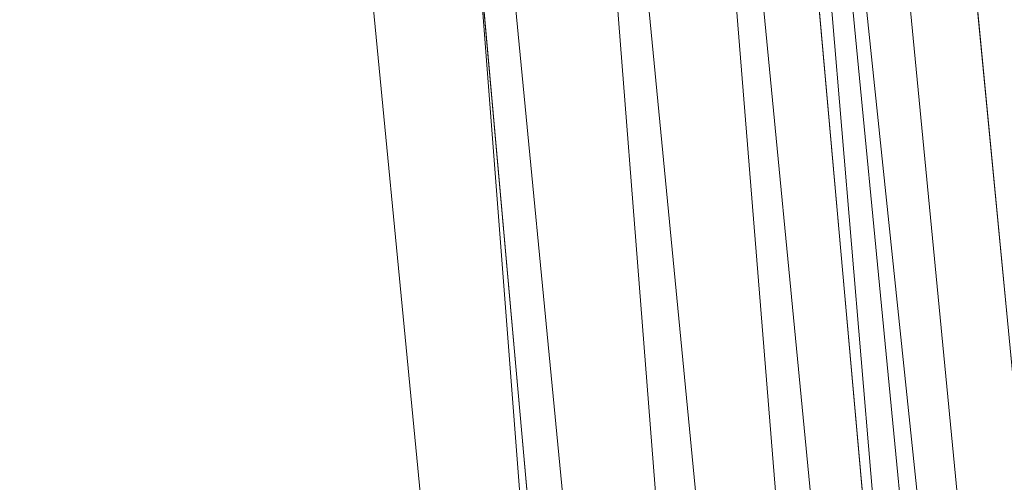
# Model space of a CAD drawing. Units: inches. Extents: x 0 to 204, y 0 to 264.
# Drawn here: x 103 to 105, y 158 to 159 of the extents above; entities that cross this region are included whole.
import ezdxf

# ---------------------------------------------------------------- set-up
doc = ezdxf.new("R2010")
doc.units = ezdxf.units.IN
doc.header["$MEASUREMENT"] = 0
doc.layers.get('0').update_dxf_attribs({"color": 10})

# ---------------------------------------------------------------- blocks, each defined once
blk = doc.blocks.new('100-15-3D')
at = {"lineweight": 18}
for points, invisible_edges in [([(8.7477, -6.7426, 5.125), (7.4428, 6.7607, 5.125), (1.2418, 9.4363, 5.125), (-8.7477, -6.7426, 5.125)], 14), ([(1.2418, 9.4363, 2.875), (7.4428, 6.7607, 2.875), (8.7477, -6.7426, 2.875), (-8.7477, -6.7426, 2.875)], 13), ([(7.1326, 7.1841), (8.4399, -7.4541), (7.7566, -6.8291), (6.51, 7.1285)], 10), ([(7.7566, -6.8291, 0.625), (8.4399, -7.4541, 0.625), (7.1326, 7.1841, 0.625), (6.51, 7.1285, 0.625)], 5)]:
    blk.add_3dface(points, dxfattribs=dict(at, invisible_edges=invisible_edges))
for points in [[(8.4399, -7.4541, 0.625), (8.4399, -7.4541), (7.1326, 7.1841), (7.1326, 7.1841, 0.625)], [(6.51, 7.1285, 0.625), (6.51, 7.1285), (7.7566, -6.8291), (7.7566, -6.8291, 0.625)], [(8.7477, -6.7426, 5.125), (8.7477, -6.7426, 2.875), (7.4428, 6.7607, 2.875), (7.4428, 6.7607, 5.125)]]:
    blk.add_3dface(points, dxfattribs=at)
mesh = blk.add_polyface(dxfattribs=at)
corners = [(8.625, -7.6416, 5.125), (8.6165, -7.7063, 5.125), (8.5915, -7.7666, 5.125), (8.5518, -7.8184, 5.125), (8.5, -7.8581, 5.125), (8.4397, -7.8831, 5.125), (8.375, -7.8916, 5.125), (-8.375, -7.8916, 5.125), (-8.4397, -7.8831, 5.125), (-8.5, -7.8581, 5.125), (-8.5518, -7.8184, 5.125), (-8.5915, -7.7666, 5.125), (-8.6165, -7.7063, 5.125), (-8.625, -7.6416, 5.125), (-8.625, -6.7968, 5.125), (-8.625, -6.7726, 5.125), (-8.6227, -6.7487, 5.125), (-7.3184, 6.7487, 5.125), (-7.2288, 7.1673, 5.125), (-7.0467, 7.5546, 5.125), (-6.7814, 7.8906, 5.125), (-6.4468, 8.1577, 5.125), (-6.0604, 8.3419, 5.125), (-3.6791, 8.9865, 5.125), (-1.2335, 9.3116, 5.125), (1.2335, 9.3116, 5.125), (3.6791, 8.9865, 5.125), (6.0604, 8.3419, 5.125), (6.4468, 8.1577, 5.125), (6.7814, 7.8906, 5.125), (7.0467, 7.5546, 5.125), (7.2288, 7.1673, 5.125), (7.3184, 6.7487, 5.125), (8.6227, -6.7487, 5.125), (8.625, -6.7726, 5.125), (8.625, -6.7968, 5.125)]
mesh.append_faces([[corners[k] for k in face] for face in [(33, 25, 32)]], dxfattribs={"vtx0": -1, "vtx1": -1})
mesh.append_faces([[corners[k] for k in face] for face in [(16, 33, 7, 14)]], dxfattribs={"vtx0": -1, "vtx1": -1, "vtx2": -1, "vtx3": -1})
mesh.append_faces([[corners[k] for k in face] for face in [(33, 16, 24, 25)]], dxfattribs={"vtx0": -1, "vtx1": -1, "vtx3": -1})
mesh.append_faces([[corners[k] for k in face] for face in [(24, 16, 17, 23), (27, 31, 32), (0, 5, 6, 35), (5, 0, 1)]], dxfattribs={"vtx0": -1, "vtx2": -1})
mesh.append_faces([[corners[k] for k in face] for face in [(22, 17, 18, 19), (32, 25, 26, 27)]], dxfattribs={"vtx0": -1, "vtx3": -1})
mesh.append_faces([[corners[k] for k in face] for face in [(21, 22, 19, 20), (15, 16, 14), (29, 30, 28)]], dxfattribs={"vtx1": -1})
mesh.append_faces([[corners[k] for k in face] for face in [(22, 23, 17)]], dxfattribs={"vtx1": -1, "vtx2": -1})
mesh.append_faces([[corners[k] for k in face] for face in [(6, 7, 33, 35)]], dxfattribs={"vtx1": -1, "vtx2": -1, "vtx3": -1})
mesh.append_faces([[corners[k] for k in face] for face in [(13, 14, 7, 8), (12, 13, 8, 9), (27, 28, 30, 31), (4, 5, 1, 2)]], dxfattribs={"vtx1": -1, "vtx3": -1})
mesh.append_faces([[corners[k] for k in face] for face in [(2, 3, 4), (33, 34, 35)]], dxfattribs={"vtx2": -1})
mesh.append_faces([[corners[k] for k in face] for face in [(9, 10, 11, 12)]], dxfattribs={"vtx3": -1})
mesh = blk.add_polyface(dxfattribs=at)
corners = [(7.625, -6.8209, 5.875), (6.323, 6.6525, 5.875), (6.2812, 6.8478, 5.875), (6.1962, 7.0286, 5.875), (6.0724, 7.1854, 5.875), (5.9163, 7.31, 5.875), (5.736, 7.396, 5.875), (2.9076, 8.1116, 5.875), (0, 8.3524, 5.875), (-2.9076, 8.1116, 5.875), (-5.736, 7.396, 5.875), (-5.9163, 7.31, 5.875), (-6.0724, 7.1854, 5.875), (-6.1962, 7.0286, 5.875), (-6.2812, 6.8478, 5.875), (-6.323, 6.6525, 5.875), (-7.625, -6.8209, 5.875), (-7.625, -6.8916, 5.875), (7.625, -6.8916, 5.875)]
mesh.append_faces([[corners[k] for k in face] for face in [(1, 5, 6, 7)]], dxfattribs={"vtx0": -1, "vtx3": -1})
mesh.append_faces([[corners[k] for k in face] for face in [(8, 9, 16, 0)]], dxfattribs={"vtx1": -1, "vtx2": -1, "vtx3": -1})
mesh.append_faces([[corners[k] for k in face] for face in [(0, 1, 7, 8), (9, 10, 15, 16)]], dxfattribs={"vtx1": -1, "vtx3": -1})
mesh.append_faces([[corners[k] for k in face] for face in [(1, 2, 3), (17, 18, 0, 16), (13, 14, 15, 12)]], dxfattribs={"vtx2": -1})
mesh.append_faces([[corners[k] for k in face] for face in [(3, 4, 5, 1), (10, 11, 12, 15)]], dxfattribs={"vtx2": -1, "vtx3": -1})
mesh = blk.add_polyface(dxfattribs=at)
corners = [(7.3184, 6.7487, 5.125), (7.2117, 6.7383, 5.37), (7.0464, 6.7224, 5.5796), (6.8335, 6.7018, 5.74), (6.587, 6.678, 5.8407), (6.323, 6.6525, 5.875), (7.625, -6.8209, 5.875), (7.8902, -6.8081, 5.8407), (8.1379, -6.7961, 5.74), (8.3518, -6.7858, 5.5796), (8.5178, -6.7778, 5.37), (8.625, -6.7726, 5.125), (8.6227, -6.7487, 5.125)]
mesh.append_faces([[corners[k] for k in face] for face in [(6, 4, 5), (12, 10, 11)]], dxfattribs={"vtx0": -1})
mesh.append_faces([[corners[k] for k in face] for face in [(4, 7, 3), (2, 9, 1), (9, 2, 8)]], dxfattribs={"vtx0": -1, "vtx1": -1})
mesh.append_faces([[corners[k] for k in face] for face in [(10, 12, 1)]], dxfattribs={"vtx0": -1, "vtx1": -1, "vtx2": -1})
mesh.append_faces([[corners[k] for k in face] for face in [(4, 6, 7), (3, 7, 8), (8, 2, 3), (1, 9, 10)]], dxfattribs={"vtx0": -1, "vtx2": -1})
mesh.append_faces([[corners[k] for k in face] for face in [(12, 0, 1)]], dxfattribs={"vtx2": -1})

msp = doc.modelspace()

# ---------------------------------------------------------------- linework, layer by layer
at = {"lineweight": 18, "invisible_edges": 15}
for points in [[(102.62645, 159.10804, 28.04876), (103.13706, 158.77757, 26.95653), (104.16923, 158.46008, 27.11712)], [(103.11289, 158.47027, 24.56459), (102.14506, 158.84689, 25.42401), (101.98744, 158.73794, 23.9883)], [(103.11289, 158.47027, 24.56459), (103.13706, 158.77757, 26.95653), (102.14506, 158.84689, 25.42401)], [(104.11622, 158.25703, 25.40612), (103.13706, 158.77757, 26.95653), (103.11289, 158.47027, 24.56459)], [(102.611, 158.46905, 22.76992), (103.11289, 158.47027, 24.56459), (101.98744, 158.73794, 23.9883)], [(104.24474, 158.75106, 27.83346), (104.16923, 158.46028, 27.11709), (104.20462, 158.54988, 26.57863)], [(104.1901, 158.63257, 20.25), (104.25067, 158.73782, 21.46919), (104.19012, 158.54888, 21.39605)], [(104.25067, 158.73782, 21.46919), (104.22611, 158.60765, 22.53232), (104.19012, 158.54888, 21.39605)], [(104.24474, 158.75106, 27.83346), (104.20462, 158.54988, 26.57863), (104.25376, 158.70953, 26.56986)], [(102.9009, 158.70354, 22.82105), (102.82349, 158.67253, 21.49518), (102.79754, 158.51345, 21.97092)], [(102.95918, 158.70342, 23.96646), (102.9009, 158.70354, 22.82105), (102.89632, 158.5495, 23.69184)], [(103.20217, 158.6142, 25.35077), (103.33091, 158.53677, 25.01998), (103.33757, 158.69695, 26.33591)], [(103.33757, 158.69695, 26.33591), (103.33091, 158.53677, 25.01998), (103.52573, 158.6236, 26.23153)], [(104.25376, 158.70953, 26.56986), (104.20462, 158.54988, 26.57863), (104.19007, 158.46555, 25.38472)], [(104.243, 158.63658, 25.37434), (104.25376, 158.70953, 26.56986), (104.19007, 158.46555, 25.38472)], [(103.83273, 158.47789, 25.85641), (103.92054, 158.65204, 27.26067), (103.76875, 158.63328, 26.83231)], [(104.04495, 158.58993, 27.11478), (103.92054, 158.65204, 27.26067), (103.83273, 158.47789, 25.85641)], [(102.96475, 158.62822, 24.54757), (103.03841, 158.52735, 23.96834), (103.20217, 158.6142, 25.35077)], [(103.52573, 158.6236, 26.23153), (103.33091, 158.53677, 25.01998), (103.46763, 158.47032, 24.797)], [(103.64035, 158.51155, 25.64282), (103.52573, 158.6236, 26.23153), (103.46763, 158.47032, 24.797)], [(103.76875, 158.63328, 26.83231), (103.52573, 158.6236, 26.23153), (103.64035, 158.51155, 25.64282)], [(103.64035, 158.51155, 25.64282), (103.83273, 158.47789, 25.85641), (103.76875, 158.63328, 26.83231)], [(104.243, 158.63658, 25.37434), (104.19007, 158.46555, 25.38472), (104.1881, 158.45034, 24.24067)], [(104.243, 158.63658, 25.37434), (104.1881, 158.45034, 24.24067), (104.23609, 158.6072, 23.88628)], [(103.03841, 158.52735, 23.96834), (103.18099, 158.50677, 24.2447), (103.20217, 158.6142, 25.35077)], [(103.18099, 158.50677, 24.2447), (103.33091, 158.53677, 25.01998), (103.20217, 158.6142, 25.35077)], [(104.16023, 158.39314, 22.62979), (104.19012, 158.54888, 21.39605), (104.22611, 158.60765, 22.53232)], [(104.22611, 158.60765, 22.53232), (104.23609, 158.6072, 23.88628), (104.16023, 158.39314, 22.62979)], [(104.16023, 158.39314, 22.62979), (104.23609, 158.6072, 23.88628), (104.1881, 158.45034, 24.24067)], [(102.96304, 158.47514, 22.91942), (103.03841, 158.52735, 23.96834), (102.89632, 158.5495, 23.69184)], [(104.11622, 158.25722, 25.40609), (104.14653, 158.32119, 25.16841), (104.20462, 158.54988, 26.57863)], [(104.20462, 158.54988, 26.57863), (104.14653, 158.32119, 25.16841), (104.19007, 158.46555, 25.38472)], [(103.33091, 158.53677, 25.01998), (103.18099, 158.50677, 24.2447), (103.334, 158.43512, 23.97422)], [(103.33091, 158.53677, 25.01998), (103.334, 158.43512, 23.97422), (103.46763, 158.47032, 24.797)], [(104.16023, 158.39314, 22.62979), (104.13037, 158.35922, 21.37793), (104.19012, 158.54888, 21.39605)], [(104.13187, 158.44693, 20.25), (104.19012, 158.54888, 21.39605), (104.13037, 158.35922, 21.37793)], [(102.91024, 158.44712, 22.03489), (102.96304, 158.47514, 22.91942), (102.79754, 158.51345, 21.97092)], [(103.03841, 158.52735, 23.96834), (102.96304, 158.47514, 22.91942), (103.10859, 158.44399, 23.14965)], [(103.03841, 158.52735, 23.96834), (103.10859, 158.44399, 23.14965), (103.18099, 158.50677, 24.2447)], [(103.23865, 158.39179, 22.97048), (103.18099, 158.50677, 24.2447), (103.10859, 158.44399, 23.14965)], [(103.18099, 158.50677, 24.2447), (103.23865, 158.39179, 22.97048), (103.334, 158.43512, 23.97422)], [(103.46763, 158.47032, 24.797), (103.5933, 158.41497, 24.63974), (103.64035, 158.51155, 25.64282)], [(103.83273, 158.47789, 25.85641), (103.64035, 158.51155, 25.64282), (103.5933, 158.41497, 24.63974)], [(102.73977, 158.49237, 20.96459), (102.90606, 158.41238, 20.25), (102.95846, 158.40653, 21.21739)], [(102.73977, 158.49237, 20.96459), (102.95846, 158.40653, 21.21739), (102.91024, 158.44712, 22.03489)], [(103.83273, 158.47789, 25.85641), (103.5933, 158.41497, 24.63974), (103.69808, 158.34456, 24.2447)], [(103.69808, 158.34456, 24.2447), (103.98773, 158.40751, 25.40331), (103.83273, 158.47789, 25.85641)], [(104.0041, 157.96259, 21.77498), (102.611, 158.46905, 22.76992), (102.54387, 158.3281, 20.25)], [(103.11289, 158.47027, 24.56459), (102.611, 158.46905, 22.76992), (104.0632, 158.05397, 23.69511)], [(102.91024, 158.44712, 22.03489), (103.0336, 158.41306, 22.14626), (102.96304, 158.47514, 22.91942)], [(103.0336, 158.41306, 22.14626), (103.10859, 158.44399, 23.14965), (102.96304, 158.47514, 22.91942)], [(103.334, 158.43512, 23.97422), (103.45316, 158.36867, 23.61194), (103.46763, 158.47032, 24.797)], [(103.45316, 158.36867, 23.61194), (103.5933, 158.41497, 24.63974), (103.46763, 158.47032, 24.797)], [(104.1881, 158.45034, 24.24067), (104.19007, 158.46555, 25.38472), (104.13191, 158.26937, 24.27511)], [(104.14653, 158.32119, 25.16841), (104.13191, 158.26937, 24.27511), (104.19007, 158.46555, 25.38472)], [(102.91024, 158.44712, 22.03489), (102.95846, 158.40653, 21.21739), (103.0336, 158.41306, 22.14626)], [(103.23865, 158.39179, 22.97048), (103.10859, 158.44399, 23.14965), (103.0336, 158.41306, 22.14626)], [(104.09194, 158.16762, 22.82593), (104.1881, 158.45034, 24.24067), (104.13191, 158.26937, 24.27511)], [(104.1881, 158.45034, 24.24067), (104.09194, 158.16762, 22.82593), (104.16023, 158.39314, 22.62979)], [(103.45316, 158.36867, 23.61194), (103.334, 158.43512, 23.97422), (103.23865, 158.39179, 22.97048)], [(103.0336, 158.41306, 22.14626), (102.95846, 158.40653, 21.21739), (103.08982, 158.3698, 21.40377)], [(103.11337, 158.34735, 20.25), (103.08982, 158.3698, 21.40377), (102.95846, 158.40653, 21.21739)], [(103.08982, 158.3698, 21.40377), (103.23865, 158.39179, 22.97048), (103.0336, 158.41306, 22.14626)], [(103.45316, 158.36867, 23.61194), (103.57426, 158.28945, 23.0176), (103.5933, 158.41497, 24.63974)], [(103.5933, 158.41497, 24.63974), (103.57426, 158.28945, 23.0176), (103.69808, 158.34456, 24.2447)], [(103.23865, 158.39179, 22.97048), (103.08982, 158.3698, 21.40377), (103.22126, 158.33321, 21.56961)], [(103.23865, 158.39179, 22.97048), (103.22126, 158.33321, 21.56961), (103.40597, 158.30699, 22.38181)], [(103.45316, 158.36867, 23.61194), (103.23865, 158.39179, 22.97048), (103.40597, 158.30699, 22.38181)], [(104.16023, 158.39314, 22.62979), (104.09194, 158.16762, 22.82593), (104.05925, 158.13101, 21.39649)], [(104.05925, 158.13101, 21.39649), (104.13037, 158.35922, 21.37793), (104.16023, 158.39314, 22.62979)], [(103.11337, 158.34735, 20.25), (103.22126, 158.33321, 21.56961), (103.08982, 158.3698, 21.40377)], [(103.57426, 158.28945, 23.0176), (103.45316, 158.36867, 23.61194), (103.40597, 158.30699, 22.38181)], [(104.13037, 158.35922, 21.37793), (104.05925, 158.13101, 21.39649), (104.07363, 158.2613, 20.25)], [(103.30808, 158.28627, 20.25), (103.38306, 158.27497, 21.28923), (103.22126, 158.33321, 21.56961)], [(103.22126, 158.33321, 21.56961), (103.38306, 158.27497, 21.28923), (103.40597, 158.30699, 22.38181)], [(103.72401, 158.26197, 23.31311), (103.69808, 158.34456, 24.2447), (103.57426, 158.28945, 23.0176)], [(103.72401, 158.26197, 23.31311), (103.95911, 158.3163, 24.54757), (103.69808, 158.34456, 24.2447)], [(104.14653, 158.32119, 25.16841), (104.0632, 158.05417, 23.69509), (104.13191, 158.26937, 24.27511)], [(103.38306, 158.27497, 21.28923), (103.52364, 158.25024, 21.92069), (103.40597, 158.30699, 22.38181)], [(103.52364, 158.25024, 21.92069), (103.57426, 158.28945, 23.0176), (103.40597, 158.30699, 22.38181)], [(103.52364, 158.25024, 21.92069), (103.38306, 158.27497, 21.28923), (103.50279, 158.22519, 20.25)], [(103.52364, 158.25024, 21.92069), (103.67601, 158.21611, 22.24983), (103.57426, 158.28945, 23.0176)], [(103.72401, 158.26197, 23.31311), (103.57426, 158.28945, 23.0176), (103.67601, 158.21611, 22.24983)], [(103.67601, 158.21611, 22.24983), (103.9305, 158.22509, 23.69184), (103.72401, 158.26197, 23.31311)], [(104.0632, 158.05417, 23.69509), (104.09194, 158.16762, 22.82593), (104.13191, 158.26937, 24.27511)], [(103.60894, 158.20148, 21.17062), (103.52364, 158.25024, 21.92069), (103.50279, 158.22519, 20.25)], [(103.52364, 158.25024, 21.92069), (103.60894, 158.20148, 21.17062), (103.67601, 158.21611, 22.24983)], [(103.67601, 158.21611, 22.24983), (103.60894, 158.20148, 21.17062), (103.7562, 158.16371, 21.51162)], [(103.60894, 158.20148, 21.17062), (103.6975, 158.16411, 20.25), (103.7562, 158.16371, 21.51162)], [(103.67601, 158.21611, 22.24983), (103.7562, 158.16371, 21.51162), (103.91136, 158.16406, 21.97092)], [(104.05925, 158.13101, 21.39649), (104.09194, 158.16762, 22.82593), (104.01018, 157.97209, 21.97254)]]:
    msp.add_3dface(points, dxfattribs=at)

# ---------------------------------------------------------------- block references
msp.add_blockref('100-15-3D', (96.72505, 155.07432, 12.125))

doc.saveas('drawing.dxf')
